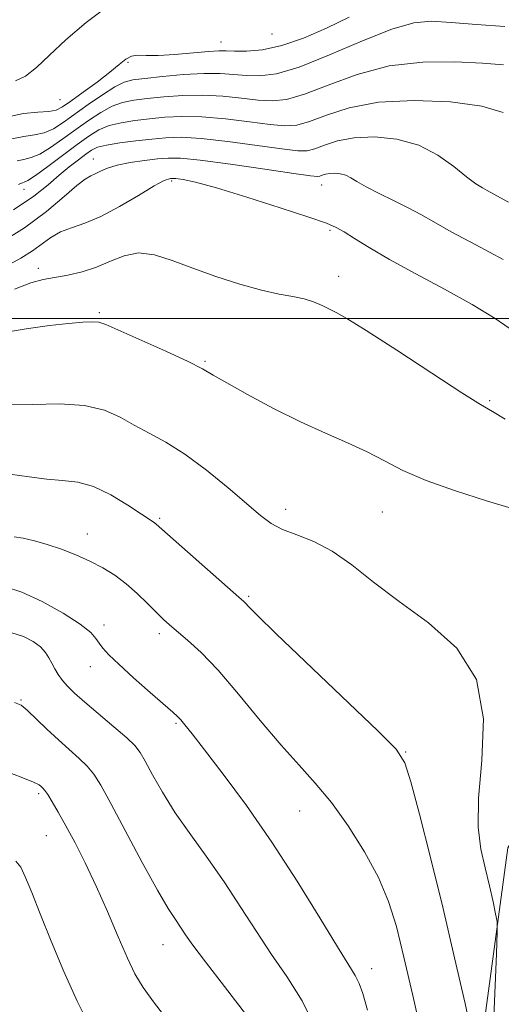
# Model space of a CAD drawing. Extents: x 2079800 to 2082700, y 347300 to 350200.
# Drawn here: x 2082025 to 2082098, y 348395 to 348546 of the extents above; entities that cross this region are included whole.
import ezdxf

# ---------------------------------------------------------------- set-up
doc = ezdxf.new("R2010")
doc.units = 0
doc.header["$MEASUREMENT"] = 0
for name, color, linetype, lineweight in [('32000', 7, 'Continuous', 0), ('DTM HARD BREAKLINE', 7, 'Continuous', 0), ('DTM SPOT ELEVATION', 2, 'Continuous', 13), ('INDEX CONTOUR', 41, 'Continuous', 13), ('INTERMEDIATE CONTOUR', 44, 'Continuous', 0)]:
    doc.layers.add(name, color=color, linetype=linetype, lineweight=lineweight)

msp = doc.modelspace()

# ---------------------------------------------------------------- linework, layer by layer
at = {"layer": '32000', "flags": 128}
msp.add_lwpolyline([(2082500, 348500), (2080000, 348500)], dxfattribs=at)
at = {"layer": 'DTM HARD BREAKLINE'}
msp.add_polyline3d([(2082117.97, 348525.59, 1173.19), (2082128.64, 348507.83, 1173.64), (2082133.87, 348491.77, 1175.24), (2082130.96, 348475.99, 1177.94), (2082119.96, 348453.23, 1181.61), (2082099.46, 348418.93, 1186.94), (2082093.11, 348372.13, 1191.26), (2082084.67, 348332.77, 1193.79), (2082061.75, 348295.25, 1199.71), (2082044.35, 348250.7, 1201.44)], dxfattribs=at)
at = {"layer": 'DTM SPOT ELEVATION'}
for p in [(2082063.29, 348543.56, 1168.61), (2082055.51, 348542.38, 1169.24), (2082041.23, 348539.26, 1170.24), (2082030.84, 348533.53, 1168.86), (2082035.92, 348524.45, 1179.3), (2082047.95, 348521.08, 1182.3), (2082070.92, 348520.44, 1180.66), (2082025.3, 348519.78, 1176.6), (2082072.2, 348513.52, 1182.24), (2082027.5, 348507.68, 1183.5), (2082073.51, 348506.48, 1183.41), (2082036.87, 348500.92, 1185.79), (2082053.05, 348493.47, 1185.84), (2082096.68, 348487.43, 1183.81), (2082065.42, 348470.79, 1187.44), (2082046.08, 348469.4, 1189.8), (2082080.22, 348470.36, 1186.9), (2082034.99, 348466.99, 1191.39), (2082059.75, 348457.44, 1189.79), (2082037.56, 348453.05, 1193.51), (2082046.05, 348451.73, 1192.4), (2082035.48, 348446.68, 1194.64), (2082024.86, 348441.6, 1197.89), (2082048.6, 348438.03, 1194.2), (2082083.8, 348433.6, 1189.91), (2082027.54, 348427.26, 1200.3), (2082067.58, 348424.61, 1192.8), (2082028.73, 348420.82, 1200.89), (2082046.63, 348404.11, 1198.79), (2082078.58, 348400.42, 1193.4)]:
    msp.add_point(p, dxfattribs=at)
at = {"layer": 'INDEX CONTOUR'}
for points in [[(2082075.157, 348546.17, 1170), (2082071.671, 348544.4991, 1170), (2082068.141, 348542.965, 1170), (2082064.798, 348541.802, 1170), (2082061.849, 348541.172, 1170), (2082059.408, 348540.954, 1170), (2082057.564, 348540.9519, 1170), (2082056.296, 348540.995, 1170), (2082055.155, 348541.001, 1170), (2082053.579, 348540.915, 1170), (2082048.439, 348540.467, 1170), (2082045.8909, 348540.311, 1170), (2082044.025, 348540.305, 1170), (2082042.737, 348540.32, 1170), (2082041.78, 348540.171, 1170), (2082040.91, 348539.706, 1170), (2082039.884, 348538.89, 1170), (2082038.456, 348537.713, 1170), (2082036.502, 348536.221, 1170), (2082034.364, 348534.658, 1170), (2082032.504, 348533.32, 1170), (2082031.232, 348532.433, 1170), (2082030.248, 348531.941, 1170), (2082029.1, 348531.716, 1170), (2082027.427, 348531.613, 1170), (2082025.231, 348531.409, 1170), (2082022.607, 348530.865, 1170)], [(2082098.746, 348509.062, 1180), (2082094.55, 348511.283, 1180), (2082090.783, 348513.295, 1180), (2082088.104, 348514.7921, 1180), (2082086.143, 348515.9191, 1180), (2082084.279, 348516.934, 1180), (2082082.062, 348518.034, 1180), (2082079.738, 348519.1529, 1180), (2082077.727, 348520.166, 1180), (2082076.331, 348520.968, 1180), (2082075.387, 348521.558, 1180), (2082074.611, 348521.956, 1180), (2082073.783, 348522.1861, 1180), (2082072.934, 348522.271, 1180), (2082072.155, 348522.238, 1180), (2082071.52, 348522.116, 1180), (2082071.027, 348521.958, 1180), (2082070.658, 348521.818, 1180), (2082070.266, 348521.759, 1180), (2082069.192, 348521.866, 1180), (2082066.65, 348522.228, 1180), (2082062.224, 348522.8821, 1180), (2082056.968, 348523.641, 1180), (2082052.304, 348524.263, 1180), (2082049.273, 348524.565, 1180), (2082047.388, 348524.591, 1180), (2082045.78, 348524.447, 1180), (2082043.79, 348524.218, 1180), (2082041.6, 348523.912, 1180), (2082039.6, 348523.519, 1180), (2082038.091, 348523.046, 1180), (2082037.016, 348522.564, 1180), (2082036.222, 348522.161, 1180), (2082035.539, 348521.853, 1180), (2082034.699, 348521.376, 1180), (2082033.412, 348520.392, 1180), (2082031.441, 348518.672, 1180), (2082028.753, 348516.414, 1180), (2082025.3689, 348513.921, 1180), (2082021.397, 348511.471, 1180)], [(2082094.063, 348389.844, 1190), (2082092.895, 348395.1, 1190), (2082091.308, 348402.096, 1190), (2082089.484, 348409.862, 1190), (2082087.61, 348417.465, 1190), (2082085.904, 348424.119, 1190), (2082084.588, 348429.077, 1190), (2082083.675, 348431.981, 1190), (2082082.335, 348434.0421, 1190), (2082079.524, 348436.862, 1190), (2082063.95, 348451.739, 1190), (2082061.023, 348454.589, 1190), (2082059.738, 348455.889, 1190), (2082059.3029, 348456.365, 1190), (2082058.98, 348456.692, 1190), (2082058.249, 348457.343, 1190), (2082045.541, 348468.535, 1190), (2082045.234, 348468.752, 1190), (2082043.303, 348470.053, 1190), (2082041.218, 348471.4429, 1190), (2082038.633, 348473.008, 1190), (2082035.968, 348474.284, 1190), (2082033.536, 348474.943, 1190), (2082031.224, 348475.198, 1190), (2082028.811, 348475.395, 1190), (2082026.117, 348475.775, 1190), (2082023.123, 348476.15, 1190)], [(2082050.578, 348388.36, 1200), (2082045.304, 348395.138, 1200), (2082043.551, 348397.564, 1200), (2082042.319, 348399.635, 1200), (2082041.168, 348402.058, 1200), (2082039.753, 348405.339, 1200), (2082038.115, 348409.182, 1200), (2082036.391, 348413.0891, 1200), (2082034.704, 348416.641, 1200), (2082033.13, 348419.73, 1200), (2082031.731, 348422.328, 1200), (2082030.56, 348424.412, 1200), (2082029.629, 348425.994, 1200), (2082028.94, 348427.093, 1200), (2082028.478, 348427.751, 1200), (2082028.172, 348428.1099, 1200), (2082027.938, 348428.332, 1200), (2082027.616, 348428.582, 1200), (2082026.762, 348429.016, 1200), (2082024.862, 348429.793, 1200), (2082021.6371, 348430.986, 1200)]]:
    msp.add_polyline3d(points, dxfattribs=at)
at = {"layer": 'INTERMEDIATE CONTOUR'}
for points in [[(2082038.109, 348547.804, 1168), (2082034.821, 348545.335, 1168), (2082031.708, 348542.711, 1168), (2082029.199, 348540.352, 1168), (2082027.211, 348538.446, 1168), (2082025.5349, 348537.125, 1168), (2082023.994, 348536.433, 1168)], [(2082098.983, 348544.727, 1172), (2082094.665, 348545.015, 1172), (2082090.765, 348545.357, 1172), (2082087.758, 348545.545, 1172), (2082085.032, 348545.303, 1172), (2082081.7, 348544.342, 1172), (2082077.183, 348542.529, 1172), (2082072.128, 348540.37, 1172), (2082067.486, 348538.526, 1172), (2082063.982, 348537.5039, 1172), (2082061.421, 348537.163, 1172), (2082059.381, 348537.2069, 1172), (2082057.464, 348537.3701, 1172), (2082055.377, 348537.514, 1172), (2082052.849, 348537.533, 1172), (2082049.757, 348537.359, 1172), (2082046.55, 348537.07, 1172), (2082043.826, 348536.782, 1172), (2082041.983, 348536.551, 1172), (2082040.642, 348536.199, 1172), (2082039.229, 348535.49, 1172), (2082037.326, 348534.274, 1172), (2082035.142, 348532.762, 1172), (2082031.303, 348530.004, 1172), (2082029.824, 348529.0659, 1172), (2082028.4181, 348528.4529, 1172), (2082026.921, 348528.132, 1172), (2082025.269, 348527.898, 1172), (2082023.423, 348527.506, 1172)], [(2082098.803, 348538.884, 1174), (2082095.57, 348539.099, 1174), (2082091.342, 348539.326, 1174), (2082086.427, 348539.293, 1174), (2082081.287, 348538.702, 1174), (2082076.352, 348537.392, 1174), (2082071.926, 348535.762, 1174), (2082068.279, 348534.349, 1174), (2082065.553, 348533.568, 1174), (2082063.3639, 348533.339, 1174), (2082061.198, 348533.463, 1174), (2082058.654, 348533.748, 1174), (2082055.774, 348534.046, 1174), (2082052.713, 348534.216, 1174), (2082049.631, 348534.16, 1174), (2082046.72, 348533.946, 1174), (2082044.18, 348533.683, 1174), (2082042.137, 348533.437, 1174), (2082040.422, 348533.1, 1174), (2082038.795, 348532.518, 1174), (2082037.06, 348531.582, 1174), (2082035.203, 348530.3589, 1174), (2082033.259, 348528.958, 1174), (2082031.278, 348527.505, 1174), (2082029.389, 348526.1829, 1174), (2082027.737, 348525.191, 1174), (2082026.416, 348524.651, 1174), (2082025.308, 348524.388, 1174), (2082024.2391, 348524.147, 1174)], [(2082098.726, 348531.564, 1176), (2082095.478, 348532.523, 1176), (2082090.692, 348533.174, 1176), (2082085.085, 348533.419, 1176), (2082079.641, 348533.133, 1176), (2082075.156, 348532.276, 1176), (2082071.678, 348531.158, 1176), (2082069.072, 348530.172, 1176), (2082067.124, 348529.6309, 1176), (2082065.306, 348529.514, 1176), (2082063.0159, 348529.718, 1176), (2082059.844, 348530.1261, 1176), (2082056.172, 348530.578, 1176), (2082052.576, 348530.898, 1176), (2082049.5049, 348530.961, 1176), (2082046.89, 348530.8221, 1176), (2082044.535, 348530.585, 1176), (2082042.291, 348530.324, 1176), (2082040.203, 348530, 1176), (2082038.362, 348529.546, 1176), (2082036.793, 348528.89, 1176), (2082035.264, 348527.9551, 1176), (2082033.473, 348526.6621, 1176), (2082028.953, 348523.3, 1176), (2082027.055, 348521.928, 1176), (2082025.911, 348521.171, 1176), (2082025.346, 348520.8769, 1176), (2082025.055, 348520.788, 1176), (2082024.785, 348520.69, 1176), (2082024.489, 348520.544, 1176)], [(2082099.57, 348517.832, 1178), (2082098.348, 348518.494, 1178), (2082096.314, 348519.6321, 1178), (2082095.578, 348520.0149, 1178), (2082094.555, 348520.637, 1178), (2082093.121, 348521.692, 1178), (2082091.179, 348523.268, 1178), (2082088.728, 348525.034, 1178), (2082085.794, 348526.552, 1178), (2082082.459, 348527.4759, 1178), (2082079.037, 348527.82, 1178), (2082075.898, 348527.685, 1178), (2082073.338, 348527.196, 1178), (2082071.353, 348526.558, 1178), (2082069.865, 348525.995, 1178), (2082068.695, 348525.695, 1178), (2082067.249, 348525.69, 1178), (2082064.833, 348525.973, 1178), (2082061.034, 348526.504, 1178), (2082056.57, 348527.1091, 1178), (2082052.44, 348527.581, 1178), (2082049.379, 348527.761, 1178), (2082047.06, 348527.698, 1178), (2082044.889, 348527.486, 1178), (2082042.446, 348527.211, 1178), (2082039.984, 348526.901, 1178), (2082037.928, 348526.574, 1178), (2082036.567, 348526.229, 1178), (2082035.6459, 348525.794, 1178), (2082034.773, 348525.183, 1178), (2082033.638, 348524.327, 1178), (2082032.253, 348523.239, 1178), (2082030.71, 348521.952, 1178), (2082029.0149, 348520.4781, 1178), (2082026.82, 348518.746, 1178), (2082023.689, 348516.6659, 1178)], [(2082100.49, 348497.959, 1182), (2082097.522, 348499.995, 1182), (2082093.977, 348502.149, 1182), (2082089.764, 348504.497, 1182), (2082085.349, 348506.877, 1182), (2082081.341, 348509.064, 1182), (2082078.219, 348510.873, 1182), (2082075.9459, 348512.277, 1182), (2082074.357, 348513.2849, 1182), (2082073.172, 348513.962, 1182), (2082071.656, 348514.5939, 1182), (2082068.959, 348515.518, 1182), (2082064.583, 348516.9471, 1182), (2082059.438, 348518.582, 1182), (2082054.789, 348519.9989, 1182), (2082051.607, 348520.875, 1182), (2082049.695, 348521.294, 1182), (2082048.566, 348521.443, 1182), (2082047.74, 348521.44, 1182), (2082046.775, 348521.137, 1182), (2082045.238, 348520.316, 1182), (2082042.851, 348518.874, 1182), (2082039.965, 348517.157, 1182), (2082037.086, 348515.6219, 1182), (2082034.622, 348514.6, 1182), (2082032.586, 348513.919, 1182), (2082030.894, 348513.275, 1182), (2082029.444, 348512.434, 1182), (2082026.587, 348510.355, 1182), (2082024.827, 348509.274, 1182), (2082022.67, 348508.101, 1182)], [(2082099.043, 348484.618, 1184), (2082097.124, 348485.776, 1184), (2082095.2929, 348486.851, 1184), (2082092.4231, 348488.638, 1184), (2082087.814, 348491.6331, 1184), (2082082.456, 348495.145, 1184), (2082077.762, 348498.188, 1184), (2082074.786, 348500.027, 1184), (2082073.142, 348500.939, 1184), (2082070.98, 348501.992, 1184), (2082069.7, 348502.557, 1184), (2082068.222, 348503.043, 1184), (2082066.504, 348503.394, 1184), (2082064.395, 348503.758, 1184), (2082061.715, 348504.336, 1184), (2082058.387, 348505.264, 1184), (2082054.731, 348506.443, 1184), (2082051.165, 348507.71, 1184), (2082048.022, 348508.889, 1184), (2082045.291, 348509.75, 1184), (2082042.87, 348510.045, 1184), (2082040.658, 348509.633, 1184), (2082038.546, 348508.779, 1184), (2082036.422, 348507.851, 1184), (2082034.217, 348507.142, 1184), (2082032.037, 348506.651, 1184), (2082028.253, 348505.981, 1184), (2082026.339, 348505.463, 1184), (2082023.835, 348504.482, 1184)], [(2082100.104, 348470.934, 1186), (2082096.202, 348472.11, 1186), (2082091.454, 348473.597, 1186), (2082086.917, 348475.194, 1186), (2082083.381, 348476.736, 1186), (2082080.555, 348478.198, 1186), (2082077.881, 348479.596, 1186), (2082074.892, 348480.964, 1186), (2082071.491, 348482.438, 1186), (2082067.67, 348484.1749, 1186), (2082063.523, 348486.244, 1186), (2082059.555, 348488.358, 1186), (2082056.371, 348490.141, 1186), (2082054.3129, 348491.353, 1186), (2082052.665, 348492.2969, 1186), (2082050.452, 348493.41, 1186), (2082047.035, 348494.986, 1186), (2082037.866, 348499.074, 1186), (2082036.786, 348499.44, 1186), (2082035.823, 348499.506, 1186), (2082034.33, 348499.439, 1186), (2082032.146, 348499.252, 1186), (2082029.231, 348498.916, 1186), (2082025.662, 348498.424, 1186), (2082021.972, 348497.838, 1186)], [(2082096.9151, 348383.331, 1188), (2082097.706, 348402.719, 1188), (2082097.832, 348406.098, 1188), (2082097.802, 348407.689, 1188), (2082097.591, 348408.854, 1188), (2082097.185, 348410.678, 1188), (2082096.63, 348413.121, 1188), (2082095.985, 348415.864, 1188), (2082095.338, 348418.73, 1188), (2082094.908, 348422.115, 1188), (2082094.943, 348426.556, 1188), (2082095.484, 348432.335, 1188), (2082095.727, 348438.715, 1188), (2082094.662, 348444.7021, 1188), (2082091.62, 348449.536, 1188), (2082087.309, 348453.387, 1188), (2082082.781, 348456.654, 1188), (2082078.871, 348459.645, 1188), (2082075.545, 348462.28, 1188), (2082072.552, 348464.384, 1188), (2082069.71, 348465.855, 1188), (2082067.113, 348466.881, 1188), (2082064.9219, 348467.723, 1188), (2082063.191, 348468.636, 1188), (2082061.53, 348469.861, 1188), (2082056.584, 348474.06, 1188), (2082053.2689, 348476.761, 1188), (2082049.962, 348479.229, 1188), (2082047.035, 348481.085, 1188), (2082044.4801, 348482.476, 1188), (2082042.193, 348483.678, 1188), (2082040.0229, 348484.882, 1188), (2082037.622, 348485.957, 1188), (2082034.593, 348486.683, 1188), (2082030.732, 348486.924, 1188), (2082026.601, 348486.864, 1188), (2082022.955, 348486.766, 1188)], [(2082087.694, 348383.873, 1192), (2082084.877, 348396.345, 1192), (2082083.53, 348402.228, 1192), (2082082.383, 348406.903, 1192), (2082081.195, 348410.75, 1192), (2082079.645, 348414.408, 1192), (2082077.514, 348418.343, 1192), (2082075, 348422.315, 1192), (2082072.409, 348425.91, 1192), (2082069.951, 348428.876, 1192), (2082067.466, 348431.615, 1192), (2082064.7051, 348434.692, 1192), (2082061.518, 348438.471, 1192), (2082058.175, 348442.502, 1192), (2082055.05, 348446.132, 1192), (2082052.445, 348448.856, 1192), (2082050.38, 348450.765, 1192), (2082047.627, 348453.09, 1192), (2082046.632, 348453.984, 1192), (2082045.566, 348455.017, 1192), (2082044.233, 348456.357, 1192), (2082042.672, 348457.876, 1192), (2082040.982, 348459.374, 1192), (2082039.237, 348460.694, 1192), (2082037.401, 348461.844, 1192), (2082035.417, 348462.873, 1192), (2082033.2581, 348463.819, 1192), (2082031.03, 348464.667, 1192), (2082028.87, 348465.389, 1192), (2082026.903, 348465.961, 1192), (2082025.196, 348466.362, 1192), (2082023.798, 348466.575, 1192)], [(2082077.929, 348394.091, 1194), (2082077.221, 348396.623, 1194), (2082076.668, 348398.187, 1194), (2082076.068, 348399.394, 1194), (2082075.087, 348400.993, 1194), (2082073.362, 348403.767, 1194), (2082070.648, 348408.2329, 1194), (2082067.18, 348413.854, 1194), (2082063.311, 348419.826, 1194), (2082059.399, 348425.427, 1194), (2082055.8201, 348430.252, 1194), (2082052.956, 348433.977, 1194), (2082051.072, 348436.399, 1194), (2082049.972, 348437.792, 1194), (2082049.342, 348438.551, 1194), (2082048.8571, 348439.0669, 1194), (2082048.143, 348439.716, 1194), (2082044.648, 348442.761, 1194), (2082042.11, 348444.999, 1194), (2082039.829, 348447.055, 1194), (2082038.286, 348448.528, 1194), (2082037.368, 348449.523, 1194), (2082036.817, 348450.276, 1194), (2082036.34, 348451.011, 1194), (2082035.526, 348451.918, 1194), (2082033.93, 348453.177, 1194), (2082031.293, 348454.8641, 1194), (2082028.091, 348456.649, 1194), (2082024.987, 348458.101, 1194), (2082022.473, 348458.902, 1194)], [(2082070.297, 348390.743, 1196), (2082067.963, 348395.519, 1196), (2082065.599, 348399.26, 1196), (2082063.244, 348402.624, 1196), (2082060.92, 348406.143, 1196), (2082058.563, 348409.835, 1196), (2082056.091, 348413.594, 1196), (2082053.471, 348417.314, 1196), (2082050.867, 348420.917, 1196), (2082048.492, 348424.328, 1196), (2082046.523, 348427.456, 1196), (2082044.986, 348430.138, 1196), (2082043.871, 348432.196, 1196), (2082043.098, 348433.562, 1196), (2082042.306, 348434.605, 1196), (2082041.061, 348435.804, 1196), (2082039.0939, 348437.4929, 1196), (2082034.6181, 348441.244, 1196), (2082033.043, 348442.634, 1196), (2082031.967, 348443.688, 1196), (2082031.196, 348444.586, 1196), (2082030.561, 348445.473, 1196), (2082030.018, 348446.36, 1196), (2082029.553, 348447.226, 1196), (2082029.128, 348448.058, 1196), (2082028.61, 348448.876, 1196), (2082027.839, 348449.705, 1196), (2082026.695, 348450.549, 1196), (2082025.209, 348451.318, 1196), (2082023.448, 348451.897, 1196)], [(2082059.399, 348393.329, 1198), (2082056.0529, 348397.737, 1198), (2082053.127, 348401.481, 1198), (2082051.207, 348404.031, 1198), (2082050.075, 348405.649, 1198), (2082049.309, 348406.795, 1198), (2082048.516, 348407.947, 1198), (2082047.4169, 348409.652, 1198), (2082045.764, 348412.477, 1198), (2082043.442, 348416.705, 1198), (2082038.617, 348425.714, 1198), (2082037.071, 348428.529, 1198), (2082035.998, 348430.242, 1198), (2082035, 348431.448, 1198), (2082033.76, 348432.648, 1198), (2082030.588, 348435.479, 1198), (2082028.8169, 348437.146, 1198), (2082025.818, 348440.025, 1198), (2082024.894, 348440.776, 1198), (2082023.87, 348441.189, 1198)], [(2082035.427, 348391.476, 1202), (2082033.444, 348395.454, 1202), (2082031.401, 348400.001, 1202), (2082029.453, 348404.648, 1202), (2082027.778, 348408.827, 1202), (2082026.506, 348412.086, 1202), (2082025.557, 348414.427, 1202), (2082024.803, 348415.97, 1202), (2082024.047, 348416.895, 1202)]]:
    msp.add_polyline3d(points, dxfattribs=at)

doc.saveas('drawing.dxf')
